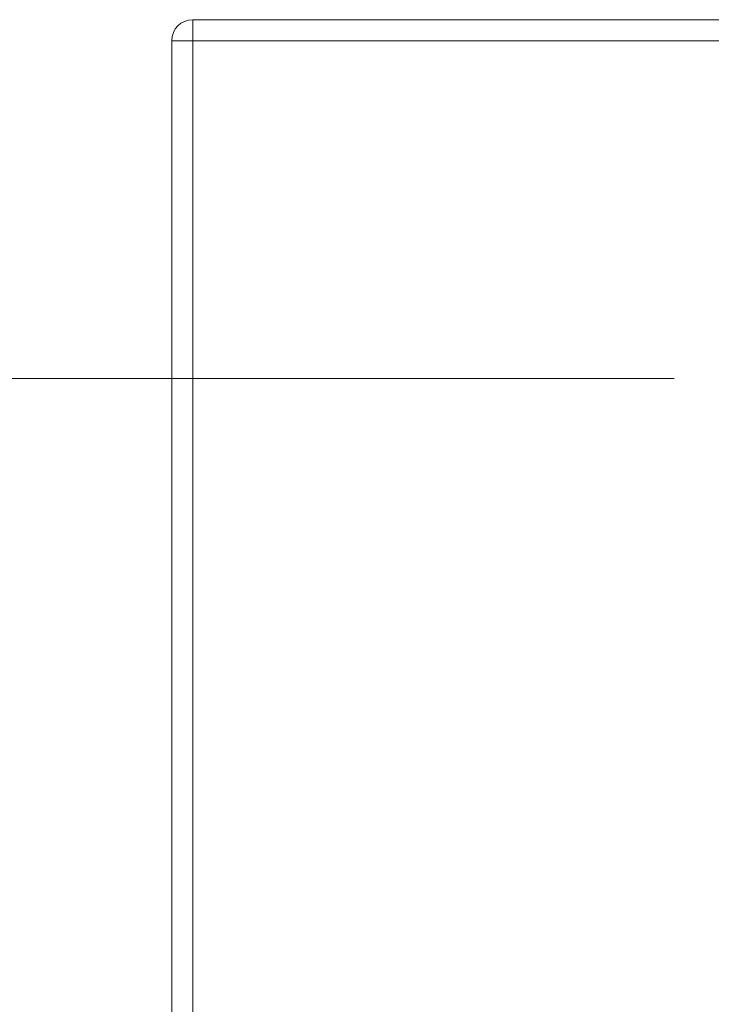
# Paper-space layout 'Arkusz4' of a CAD drawing. Units: millimetres. Extents: x 4 to 291, y 5 to 205.
# Drawn here: x 60 to 67, y 55 to 65 of the extents above; entities that cross this region are included whole.
import ezdxf

# ---------------------------------------------------------------- set-up
doc = ezdxf.new("R2010")
doc.units = ezdxf.units.MM
doc.linetypes.add('HIDDEN', pattern=[1.905, 1.27, -0.635])
doc.styles.add('SLDTEXTSTYLE0', font='TXT', dxfattribs={"width": 0.75})
doc.dimstyles.new('SLDDIMSTYLE0', dxfattribs={"dimtxt": 3.5, "dimasz": 3.302, "dimexe": 0, "dimexo": 0.0625, "dimgap": 0.875, "dimtad": 1, "dimtoh": 1, "dimlfac": 50, "dimzin": 12, "dimdsep": 46, "dimtxsty": 'Standard', "dimsah": 1, "dimcen": 0.09, "dimadec": 0, "dimazin": 0, "dimtfac": 1, "dimtofl": 0, "dimtmove": 0, "dimatfit": 3, "dimfxl": 0, "dimtolj": 1, "dimtzin": 12, "dimarcsym": 0})

# ---------------------------------------------------------------- blocks, each defined once
blk = doc.blocks.new('*D27')
at = {"color": 7, "linetype": 'Continuous', "lineweight": 0}
for p, q in [((66.5709, 61.4168), (55.5713, 61.4168)), ((56.5713, 48.2168), (56.5713, 61.4168)), ((66.5709, 48.2168), (55.5713, 48.2168))]:
    blk.add_line(p, q, dxfattribs=at)
for points in [[(56.5713, 61.4168), (56.0633, 58.1148), (57.0793, 58.1148)], [(56.5713, 48.2168), (57.0793, 51.5188), (56.0633, 51.5188)]]:
    blk.add_solid(points, dxfattribs=at)
at = {"color": 7, "linetype": 'Continuous', "lineweight": 0, "insert": (52.0595, 50.7274), "char_height": 3.5, "attachment_point": 1, "rotation": 90, "style": 'SLDTEXTSTYLE0'}
blk.add_mtext('660', dxfattribs=at)

psp = doc.layouts.new('Arkusz4')

# ---------------------------------------------------------------- linework, layer by layer
at = {"color": 7, "linetype": 'Continuous', "lineweight": 15}
for p, q in [((62.01095, 64.61678), (62.01095, 64.81678)), ((62.01095, 64.81678), (74.61095, 64.81678)), ((61.81095, 64.61678), (62.01095, 64.61678)), ((61.81095, 45.01678), (61.81095, 64.61678)), ((74.61095, 64.61678), (62.01095, 64.61678)), ((62.01095, 64.61678), (62.01095, 45.01678))]:
    psp.add_line(p, q, dxfattribs=at)
at = {"color": 7, "linetype": 'HIDDEN', "lineweight": 0}
for p, q in [((62.01095, 64.81678), (62.01095, 64.61678)), ((62.01095, 64.61678), (61.81095, 64.61678)), ((62.01095, 45.01678), (62.01095, 64.61678)), ((62.01095, 64.61678), (74.61095, 64.61678))]:
    psp.add_line(p, q, dxfattribs=at)
at = {"color": 7, "linetype": 'Continuous', "lineweight": 15}
psp.add_arc((62.01095, 64.61678), 0.2, 90, 180, dxfattribs=at)

# ---------------------------------------------------------------- dimensions: what is measured, and where the dimension line sits
at = {"color": 7, "linetype": 'Continuous', "lineweight": 0}
dim = psp.add_linear_dim(base=(56.57128, 61.41678), p1=(67.57095, 48.21678), p2=(67.57095, 61.41678), angle=90, dimstyle='SLDDIMSTYLE0', dxfattribs=at)
dim.commit()
dim.dimension.update_dxf_attribs({"geometry": '*D27', "text_midpoint": (56.57128, 54.60524), "dimtype": 160})

doc.saveas('drawing.dxf')
